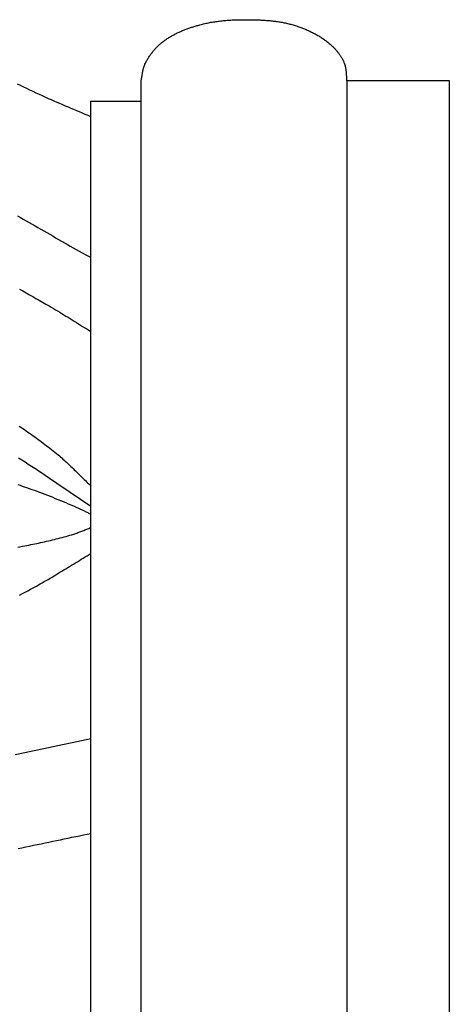
# Model space of a CAD drawing. Units: millimetres. Extents: x 7 to 223, y -501 to -177.
# Drawn here: x 190 to 214, y -400 to -345 of the extents above; entities that cross this region are included whole.
import ezdxf

# ---------------------------------------------------------------- set-up
doc = ezdxf.new("R2010")
doc.units = ezdxf.units.MM
doc.layers.add('Vector Layer 1', color=7, linetype='Continuous', lineweight=30)

msp = doc.modelspace()

# ---------------------------------------------------------------- linework, layer by layer
at = {"layer": 'Vector Layer 1', "color": 18, "lineweight": 30, "true_color": 0x000000, "extrusion": (0, 0, -1)}
for points in [[(-197.203, -400.425), (-197.203, -349.731), (-197.203, -349.731), (-197.203, -348.619), (-197.203, -348.619), (-197.21, -348.59), (-197.216, -348.561), (-197.222, -348.532), (-197.227, -348.503), (-197.233, -348.473), (-197.238, -348.444), (-197.243, -348.414), (-197.248, -348.385), (-197.253, -348.355), (-197.258, -348.326), (-197.262, -348.296), (-197.267, -348.266), (-197.272, -348.237), (-197.277, -348.207), (-197.282, -348.177), (-197.287, -348.148), (-197.292, -348.118), (-197.297, -348.089), (-197.303, -348.06), (-197.309, -348.031), (-197.315, -348.002), (-197.322, -347.973), (-197.329, -347.944), (-197.336, -347.915), (-197.343, -347.887), (-197.351, -347.859), (-197.36, -347.831), (-197.369, -347.803), (-197.379, -347.776), (-197.389, -347.748), (-197.399, -347.721), (-197.411, -347.695), (-197.423, -347.668), (-197.423, -347.668), (-197.445, -347.623), (-197.467, -347.578), (-197.49, -347.533), (-197.514, -347.489), (-197.538, -347.445), (-197.563, -347.402), (-197.589, -347.359), (-197.615, -347.316), (-197.642, -347.274), (-197.669, -347.232), (-197.697, -347.191), (-197.725, -347.15), (-197.754, -347.11), (-197.784, -347.07), (-197.814, -347.03), (-197.845, -346.991), (-197.876, -346.953), (-197.907, -346.915), (-197.939, -346.877), (-197.972, -346.84), (-198.005, -346.804), (-198.038, -346.768), (-198.072, -346.733), (-198.106, -346.698), (-198.141, -346.664), (-198.176, -346.631), (-198.211, -346.598), (-198.247, -346.566), (-198.283, -346.534), (-198.319, -346.503), (-198.356, -346.473), (-198.356, -346.473), (-198.399, -346.439), (-198.441, -346.406), (-198.485, -346.373), (-198.528, -346.341), (-198.572, -346.31), (-198.616, -346.279), (-198.661, -346.249), (-198.706, -346.22), (-198.751, -346.191), (-198.797, -346.163), (-198.843, -346.135), (-198.889, -346.108), (-198.936, -346.081), (-198.983, -346.055), (-199.03, -346.03), (-199.077, -346.005), (-199.125, -345.98), (-199.172, -345.956), (-199.22, -345.933), (-199.269, -345.91), (-199.317, -345.888), (-199.366, -345.866), (-199.415, -345.844), (-199.464, -345.823), (-199.513, -345.802), (-199.562, -345.782), (-199.612, -345.762), (-199.661, -345.743), (-199.711, -345.724), (-199.761, -345.705), (-199.811, -345.687), (-199.861, -345.669), (-199.911, -345.652), (-199.961, -345.635), (-200.011, -345.618), (-200.062, -345.602), (-200.112, -345.586), (-200.162, -345.57), (-200.213, -345.554), (-200.263, -345.539), (-200.313, -345.524), (-200.364, -345.509), (-200.414, -345.495), (-200.414, -345.495), (-200.481, -345.476), (-200.549, -345.458), (-200.616, -345.441), (-200.684, -345.425), (-200.752, -345.409), (-200.82, -345.394), (-200.888, -345.38), (-200.956, -345.366), (-201.024, -345.353), (-201.092, -345.34), (-201.161, -345.328), (-201.229, -345.317), (-201.298, -345.306), (-201.367, -345.296), (-201.436, -345.287), (-201.505, -345.278), (-201.574, -345.269), (-201.643, -345.262), (-201.712, -345.254), (-201.781, -345.247), (-201.85, -345.241), (-201.92, -345.235), (-201.989, -345.23), (-202.058, -345.225), (-202.128, -345.22), (-202.197, -345.216), (-202.266, -345.212), (-202.336, -345.209), (-202.405, -345.206), (-202.475, -345.204), (-202.544, -345.201), (-202.614, -345.199), (-202.683, -345.198), (-202.753, -345.197), (-202.822, -345.196), (-202.892, -345.195), (-202.961, -345.195), (-203.03, -345.195), (-203.1, -345.195), (-203.169, -345.196), (-203.238, -345.196), (-203.238, -345.196), (-203.3, -345.197), (-203.363, -345.198), (-203.425, -345.199), (-203.488, -345.2), (-203.55, -345.202), (-203.612, -345.204), (-203.675, -345.206), (-203.738, -345.208), (-203.8, -345.211), (-203.863, -345.213), (-203.925, -345.217), (-203.988, -345.22), (-204.05, -345.224), (-204.113, -345.228), (-204.175, -345.232), (-204.238, -345.237), (-204.3, -345.243), (-204.363, -345.248), (-204.425, -345.254), (-204.487, -345.261), (-204.55, -345.268), (-204.612, -345.275), (-204.674, -345.283), (-204.736, -345.291), (-204.798, -345.3), (-204.86, -345.31), (-204.922, -345.32), (-204.983, -345.33), (-205.045, -345.341), (-205.107, -345.353), (-205.168, -345.365), (-205.229, -345.378), (-205.29, -345.391), (-205.351, -345.405), (-205.412, -345.42), (-205.473, -345.435), (-205.534, -345.451), (-205.594, -345.468), (-205.655, -345.485), (-205.715, -345.503), (-205.775, -345.522), (-205.775, -345.522), (-205.826, -345.539), (-205.878, -345.556), (-205.929, -345.574), (-205.981, -345.591), (-206.032, -345.61), (-206.083, -345.628), (-206.135, -345.647), (-206.186, -345.667), (-206.237, -345.687), (-206.288, -345.707), (-206.339, -345.728), (-206.389, -345.749), (-206.44, -345.771), (-206.49, -345.793), (-206.541, -345.816), (-206.591, -345.839), (-206.641, -345.863), (-206.69, -345.887), (-206.74, -345.911), (-206.789, -345.936), (-206.838, -345.962), (-206.887, -345.988), (-206.936, -346.015), (-206.984, -346.042), (-207.032, -346.07), (-207.08, -346.098), (-207.127, -346.127), (-207.174, -346.156), (-207.221, -346.186), (-207.268, -346.216), (-207.314, -346.247), (-207.36, -346.279), (-207.405, -346.311), (-207.451, -346.344), (-207.495, -346.378), (-207.54, -346.412), (-207.584, -346.447), (-207.627, -346.482), (-207.67, -346.518), (-207.713, -346.554), (-207.713, -346.554), (-207.743, -346.58), (-207.772, -346.606), (-207.801, -346.633), (-207.83, -346.66), (-207.858, -346.687), (-207.887, -346.715), (-207.915, -346.744), (-207.943, -346.772), (-207.97, -346.801), (-207.997, -346.831), (-208.024, -346.861), (-208.051, -346.891), (-208.077, -346.921), (-208.103, -346.952), (-208.129, -346.984), (-208.154, -347.016), (-208.179, -347.048), (-208.203, -347.08), (-208.227, -347.113), (-208.25, -347.147), (-208.273, -347.18), (-208.295, -347.214), (-208.317, -347.249), (-208.338, -347.284), (-208.359, -347.319), (-208.379, -347.355), (-208.399, -347.391), (-208.418, -347.427), (-208.436, -347.464), (-208.454, -347.501), (-208.471, -347.538), (-208.487, -347.576), (-208.503, -347.614), (-208.503, -347.614), (-208.513, -347.641), (-208.523, -347.668), (-208.532, -347.696), (-208.541, -347.724), (-208.548, -347.752), (-208.556, -347.78), (-208.562, -347.808), (-208.568, -347.837), (-208.574, -347.866), (-208.579, -347.894), (-208.584, -347.923), (-208.588, -347.953), (-208.592, -347.982), (-208.596, -348.011), (-208.599, -348.041), (-208.602, -348.07), (-208.605, -348.1), (-208.607, -348.13), (-208.609, -348.16), (-208.611, -348.19), (-208.613, -348.22), (-208.615, -348.25), (-208.617, -348.28), (-208.618, -348.31), (-208.62, -348.34), (-208.621, -348.37), (-208.623, -348.4), (-208.625, -348.43), (-208.626, -348.46), (-208.628, -348.49), (-208.63, -348.52), (-208.632, -348.55), (-208.634, -348.58), (-208.637, -348.61), (-208.64, -348.639), (-208.643, -348.669), (-208.646, -348.698), (-208.65, -348.728), (-208.65, -348.728), (-208.65, -400.425)], [(-194.419, -350.598), (-194.262, -350.531), (-194.105, -350.464), (-193.947, -350.397), (-193.79, -350.331), (-193.633, -350.264), (-193.476, -350.198), (-193.318, -350.132), (-193.161, -350.065), (-193.004, -349.998), (-192.847, -349.931), (-192.69, -349.864), (-192.533, -349.796), (-192.377, -349.728), (-192.22, -349.659), (-192.064, -349.59), (-191.908, -349.52), (-191.908, -349.52), (-191.732, -349.439), (-191.555, -349.359), (-191.379, -349.277), (-191.204, -349.195), (-191.028, -349.113), (-190.853, -349.03), (-190.678, -348.947), (-190.503, -348.863), (-190.328, -348.779)], [(-208.638, -348.577), (-214.342, -348.577), (-214.342, -348.577), (-214.342, -400.425)], [(-194.419, -400.425), (-194.419, -349.731), (-194.419, -349.731), (-197.203, -349.731)], [(-190.331, -356.106), (-190.494, -356.199), (-190.658, -356.293), (-190.821, -356.386), (-190.984, -356.48), (-191.147, -356.574), (-191.311, -356.668), (-191.474, -356.762), (-191.637, -356.856), (-191.8, -356.95), (-191.963, -357.044), (-192.127, -357.138), (-192.29, -357.231), (-192.453, -357.325), (-192.617, -357.419), (-192.78, -357.512), (-192.943, -357.606), (-193.107, -357.699), (-193.271, -357.792), (-193.434, -357.885), (-193.598, -357.977), (-193.762, -358.069), (-193.926, -358.161), (-194.09, -358.253), (-194.254, -358.344), (-194.419, -358.435)], [(-190.429, -367.811), (-190.526, -367.876), (-190.623, -367.942), (-190.72, -368.008), (-190.816, -368.074), (-190.912, -368.141), (-191.008, -368.208), (-191.104, -368.275), (-191.2, -368.343), (-191.295, -368.411), (-191.39, -368.479), (-191.485, -368.548), (-191.58, -368.618), (-191.674, -368.688), (-191.768, -368.758), (-191.862, -368.829), (-191.955, -368.9), (-192.048, -368.972), (-192.141, -369.045), (-192.234, -369.118), (-192.326, -369.192), (-192.417, -369.266), (-192.509, -369.341), (-192.599, -369.416), (-192.599, -369.416), (-192.665, -369.472), (-192.73, -369.528), (-192.795, -369.584), (-192.86, -369.641), (-192.924, -369.699), (-192.988, -369.757), (-193.051, -369.816), (-193.115, -369.874), (-193.178, -369.934), (-193.24, -369.993), (-193.303, -370.053), (-193.365, -370.114), (-193.427, -370.174), (-193.49, -370.235), (-193.551, -370.296), (-193.613, -370.357), (-193.675, -370.418), (-193.737, -370.479), (-193.799, -370.54), (-193.86, -370.601), (-193.922, -370.662), (-193.984, -370.724), (-194.045, -370.785), (-194.107, -370.846), (-194.169, -370.906), (-194.231, -370.967), (-194.294, -371.027), (-194.356, -371.087), (-194.419, -371.147)], [(-190.388, -369.572), (-190.479, -369.63), (-190.57, -369.687), (-190.662, -369.745), (-190.753, -369.804), (-190.844, -369.862), (-190.935, -369.92), (-191.027, -369.978), (-191.118, -370.036), (-191.209, -370.094), (-191.3, -370.152), (-191.3, -370.152), (-191.383, -370.205), (-191.465, -370.258), (-191.547, -370.312), (-191.629, -370.366), (-191.71, -370.421), (-191.792, -370.477), (-191.873, -370.532), (-191.954, -370.588), (-192.035, -370.644), (-192.116, -370.7), (-192.196, -370.757), (-192.277, -370.813), (-192.358, -370.869), (-192.439, -370.925), (-192.52, -370.981), (-192.601, -371.037), (-192.682, -371.093), (-192.682, -371.093), (-194.419, -372.271)], [(-190.359, -371.063), (-190.478, -371.103), (-190.596, -371.144), (-190.714, -371.184), (-190.832, -371.225), (-190.832, -371.225), (-190.979, -371.277), (-191.125, -371.329), (-191.272, -371.382), (-191.418, -371.436), (-191.564, -371.49), (-191.71, -371.545), (-191.856, -371.601), (-192.002, -371.657), (-192.147, -371.714), (-192.292, -371.772), (-192.437, -371.83), (-192.582, -371.889), (-192.727, -371.949), (-192.871, -372.009), (-193.015, -372.07), (-193.159, -372.131), (-193.303, -372.193), (-193.447, -372.255), (-193.59, -372.318), (-193.733, -372.382), (-193.876, -372.446), (-193.876, -372.446), (-193.922, -372.467), (-193.968, -372.489), (-194.013, -372.511), (-194.058, -372.533), (-194.103, -372.556), (-194.149, -372.579), (-194.194, -372.603), (-194.239, -372.626), (-194.283, -372.649), (-194.328, -372.673), (-194.374, -372.696), (-194.419, -372.718)]]:
    msp.add_lwpolyline(points, dxfattribs=at)
at = {"layer": 'Vector Layer 1', "color": 18, "lineweight": 30, "true_color": 0x000000}
for points in [[(190.44, -360.188), (190.625, -360.291), (190.809, -360.395), (190.993, -360.499), (191.178, -360.603), (191.362, -360.707), (191.546, -360.811), (191.73, -360.916), (191.913, -361.021), (192.097, -361.126), (192.097, -361.126), (192.215, -361.194), (192.332, -361.263), (192.449, -361.332), (192.566, -361.401), (192.682, -361.471), (192.798, -361.542), (192.915, -361.613), (193.031, -361.684), (193.146, -361.756), (193.262, -361.828), (193.378, -361.9), (193.493, -361.972), (193.609, -362.044), (193.724, -362.116), (193.84, -362.189), (193.955, -362.261), (194.071, -362.333), (194.187, -362.404), (194.303, -362.476), (194.419, -362.547)], [(190.347, -374.546), (190.479, -374.521), (190.611, -374.496), (190.743, -374.47), (190.743, -374.47), (190.853, -374.449), (190.963, -374.428), (191.072, -374.406), (191.182, -374.384), (191.291, -374.362), (191.401, -374.339), (191.51, -374.316), (191.619, -374.293), (191.729, -374.269), (191.838, -374.245), (191.947, -374.221), (192.056, -374.196), (192.165, -374.171), (192.274, -374.145), (192.383, -374.118), (192.491, -374.091), (192.6, -374.064), (192.708, -374.036), (192.816, -374.007), (192.925, -373.978), (193.033, -373.948), (193.14, -373.917), (193.248, -373.885), (193.356, -373.853), (193.356, -373.853), (193.412, -373.836), (193.469, -373.818), (193.525, -373.799), (193.582, -373.779), (193.638, -373.759), (193.694, -373.739), (193.75, -373.718), (193.806, -373.697), (193.861, -373.675), (193.917, -373.654), (193.973, -373.632), (194.029, -373.61), (194.084, -373.588), (194.14, -373.566), (194.196, -373.544), (194.251, -373.523), (194.307, -373.501), (194.363, -373.48), (194.419, -373.459)], [(190.454, -377.212), (190.606, -377.132), (190.756, -377.052), (190.907, -376.971), (191.057, -376.891), (191.057, -376.891), (191.167, -376.832), (191.276, -376.772), (191.385, -376.712), (191.495, -376.651), (191.604, -376.589), (191.713, -376.527), (191.822, -376.464), (191.931, -376.401), (192.04, -376.337), (192.149, -376.273), (192.258, -376.208), (192.366, -376.143), (192.475, -376.078), (192.584, -376.013), (192.692, -375.947), (192.8, -375.881), (192.909, -375.816), (193.017, -375.75), (193.125, -375.683), (193.234, -375.617), (193.342, -375.551), (193.45, -375.485), (193.558, -375.419), (193.665, -375.354), (193.773, -375.288), (193.881, -375.222), (193.989, -375.157), (194.096, -375.092), (194.204, -375.028), (194.311, -374.964), (194.419, -374.9)], [(190.209, -386.081), (190.737, -385.968), (191.265, -385.855), (191.792, -385.743), (192.318, -385.631), (192.844, -385.519), (193.369, -385.407), (193.894, -385.296), (194.419, -385.185)], [(190.363, -391.316), (190.578, -391.272), (190.792, -391.227), (191.007, -391.183), (191.221, -391.138), (191.435, -391.093), (191.65, -391.048), (191.864, -391.003), (192.078, -390.958), (192.291, -390.914), (192.505, -390.869), (192.719, -390.824), (192.932, -390.78), (193.145, -390.736), (193.358, -390.692), (193.571, -390.648), (193.783, -390.604), (193.995, -390.561), (194.207, -390.518), (194.419, -390.476)]]:
    msp.add_lwpolyline(points, dxfattribs=at)

doc.saveas('drawing.dxf')
